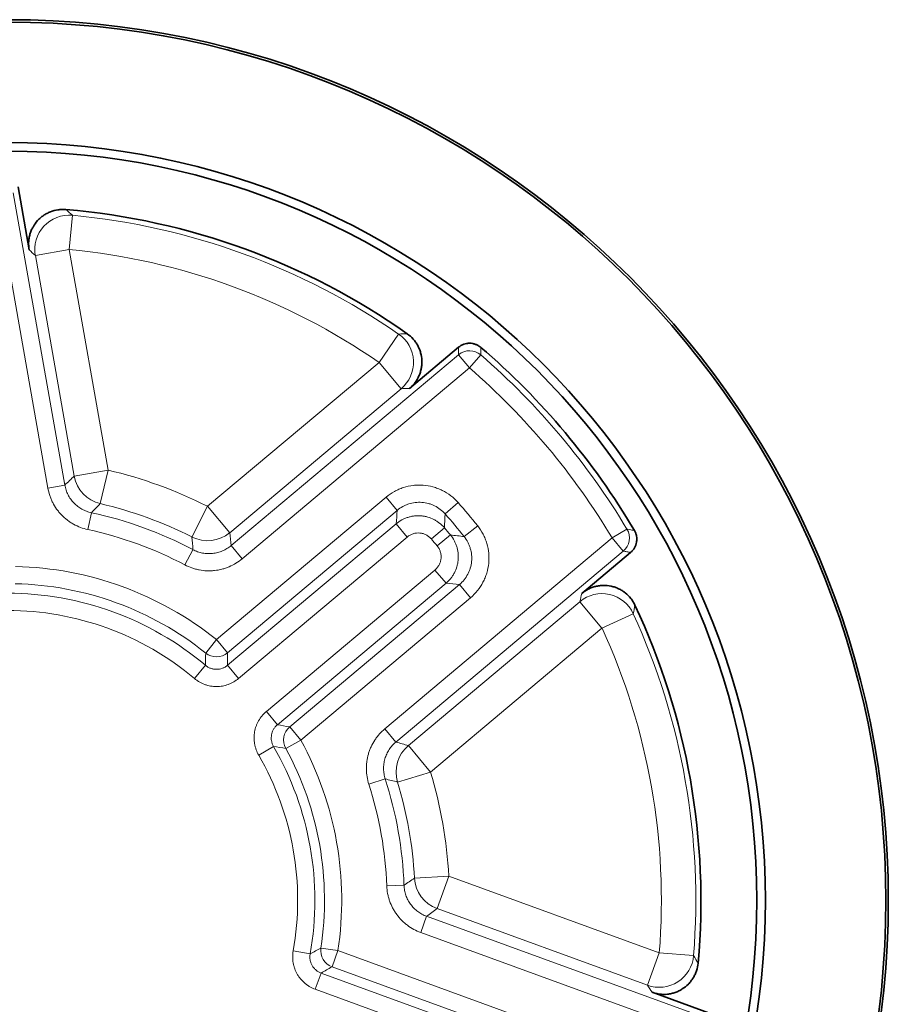
# Model space of a CAD drawing. Units: millimetres. Extents: x 40 to 1484, y 30 to 1150.
# Drawn here: x 165 to 190, y 581 to 609 of the extents above; entities that cross this region are included whole.
import ezdxf

# ---------------------------------------------------------------- set-up
doc = ezdxf.new("R2010")
doc.units = ezdxf.units.MM
doc.layers.add('1', color=7, linetype='Continuous', true_color=0xffffff)

msp = doc.modelspace()

# ---------------------------------------------------------------- linework, layer by layer
at = {"layer": '1', "color": 18, "linetype": 'Continuous', "lineweight": 35}
for p, q in [((164.638, 604.523), (164.961, 602.696)), ((176.011, 598.674), (177.432, 599.867)), ((181.009, 592.718), (182.43, 593.91)), ((184.794, 580.503), (183.051, 581.137))]:
    msp.add_line(p, q, dxfattribs=at)
at = {"layer": '1', "color": 8, "linetype": 'Continuous', "lineweight": 18}
for p, q in [((165.505, 595.78), (164.008, 604.269)), ((164.5, 604.356), (165.997, 595.866)), ((166.219, 603.7), (166.125, 602.705)), ((166.125, 602.705), (165.141, 602.531)), ((166.125, 602.705), (167.255, 596.3)), ((166.27, 596.127), (165.141, 602.531)), ((175.692, 600.252), (175.124, 599.429)), ((170.826, 594.109), (177.43, 599.65)), ((177.43, 599.65), (177.752, 599.267)), ((177.752, 599.267), (178.079, 599.645)), ((170.142, 595.249), (175.124, 599.429)), ((177.752, 599.267), (171.148, 593.726)), ((175.766, 598.664), (175.124, 599.429)), ((175.766, 598.664), (170.785, 594.483)), ((167.255, 596.3), (166.27, 596.127)), ((167.255, 596.3), (167.028, 595.327)), ((165.997, 595.866), (165.505, 595.78)), ((170.401, 591.379), (175.33, 595.515)), ((175.651, 595.132), (175.33, 595.515)), ((177.043, 595.028), (177.418, 595.359)), ((166.771, 595.063), (166.666, 594.574)), ((170.142, 595.249), (169.69, 594.358)), ((170.785, 594.483), (170.142, 595.249)), ((175.651, 595.132), (170.722, 590.996)), ((170.724, 590.633), (175.62, 594.741)), ((175.941, 594.358), (175.62, 594.741)), ((176.643, 594.3), (177.023, 594.624)), ((176.81, 594.1), (177.196, 594.418)), ((177.597, 594.368), (177.988, 594.679)), ((181.895, 594.329), (182.324, 594.586)), ((175.941, 594.358), (171.045, 590.25)), ((175.291, 588.788), (181.895, 594.329)), ((181.895, 594.329), (182.216, 593.946)), ((169.717, 593.99), (169.484, 593.548)), ((170.826, 594.109), (171.148, 593.726)), ((182.216, 593.946), (175.612, 588.405)), ((171.85, 589.291), (176.746, 593.399)), ((176.746, 593.399), (177.068, 593.016)), ((177.068, 593.016), (172.172, 588.908)), ((172.529, 588.843), (177.458, 592.979)), ((177.458, 592.979), (177.779, 592.596)), ((177.779, 592.596), (172.85, 588.46)), ((175.974, 588.299), (180.956, 592.479)), ((181.598, 591.713), (180.956, 592.479)), ((182.507, 592.13), (181.598, 591.713)), ((181.598, 591.713), (176.617, 587.533)), ((170.401, 591.379), (170.088, 590.989)), ((170.722, 590.996), (170.401, 591.379)), ((170.081, 590.633), (169.759, 590.251)), ((170.724, 590.633), (171.045, 590.25)), ((171.85, 589.291), (172.172, 588.908)), ((172.85, 588.46), (172.529, 588.843)), ((175.291, 588.788), (175.612, 588.405)), ((172.412, 588.22), (172.85, 588.46)), ((171.628, 588.024), (172.06, 588.274)), ((176.617, 587.533), (175.974, 588.299)), ((174.827, 587.18), (175.303, 587.333)), ((176.617, 587.533), (175.66, 587.243)), ((177.15, 584.507), (176.152, 584.453)), ((176.809, 583.567), (177.15, 584.507)), ((177.15, 584.507), (183.261, 582.283)), ((175.348, 584.227), (175.848, 584.246)), ((182.919, 581.343), (176.809, 583.567)), ((176.334, 582.874), (176.505, 583.344)), ((176.505, 583.344), (184.606, 580.396)), ((184.435, 579.926), (176.334, 582.874)), ((173.434, 582.423), (173.928, 582.348)), ((172.63, 582.339), (173.122, 582.252)), ((173.757, 581.878), (173.928, 582.348)), ((173.928, 582.348), (179.974, 580.147)), ((182.919, 581.343), (183.261, 582.283)), ((184.258, 582.202), (183.261, 582.283)), ((179.803, 579.678), (173.757, 581.878)), ((173.272, 581.225), (173.443, 581.695)), ((173.443, 581.695), (179.449, 579.509)), ((179.278, 579.039), (173.272, 581.225))]:
    msp.add_line(p, q, dxfattribs=at)
at = {"layer": '1', "color": 18, "linetype": 'Continuous', "lineweight": 35}
msp.add_circle((164.343, 583.809), 21.75, dxfattribs=at)
for radius, start, end in [(25.571, 270, 90), (25.5, 270, 90), (22, 270, 90), (20.128, 54.8045, 85.1955), (21.128, 30.5471, 49.4529), (20.128, 354.8045, 25.1955)]:
    msp.add_arc((164.343, 583.809), radius, start, end, dxfattribs=at)
at = {"layer": '1', "color": 8, "linetype": 'Continuous', "lineweight": 18}
for radius, start, end in [(19.979, 55.3882, 84.6118), (18.98, 55.3882, 84.6118), (20.963, 30.9386, 49.0614), (20.463, 30.9386, 49.0614), (12.826, 63.1199, 76.8801), (11.827, 63.1199, 76.8801), (17.446, 38.5419, 41.4581), (11.513, 62.1744, 77.8256), (16.946, 38.5419, 41.4581), (11.013, 62.1744, 77.8256), (16.666, 39.5386, 40.4614), (16.166, 39.5386, 40.4614), (9.696, 51.3345, 88.6655), (9.196, 51.3345, 88.6655), (8.916, 49.9436, 90.0564), (8.416, 49.9436, 90.0564), (19.979, 355.3882, 24.6118), (18.98, 355.3882, 24.6118), (9.696, 351.3345, 28.6655), (8.916, 349.9436, 30.0564), (9.196, 351.3345, 28.6655), (8.416, 349.9436, 30.0564), (11.513, 2.1744, 17.8256), (12.826, 3.1199, 16.8801), (11.013, 2.1744, 17.8256), (11.827, 3.1199, 16.8801)]:
    msp.add_arc((164.343, 583.809), radius, start, end, dxfattribs=at)
for centre, major_axis, ratio, start_param, end_param in [((166.125, 602.705), (-0.678, -0.735), 0.999586, 3.792904, 5.631874), ((175.124, 599.429), (-0.047, 0.999), 0.999586, 3.792904, 5.631874), ((177.752, 599.267), (-0.5, 0.004), 0.999737, 4.006197, 5.418581), ((167.255, 596.3), (-0.688, 0.726), 0.999781, 0.987258, 2.154334), ((170.142, 595.249), (-0.993, -0.114), 0.999781, 0.987258, 2.154334), ((181.895, 594.329), (-0.083, -0.493), 0.999737, 0.864604, 2.276989), ((181.598, 591.713), (-0.976, 0.22), 0.999586, 3.792904, 5.631874), ((170.401, 591.379), (0.5, 0.006), 0.999745, 4.026028, 5.39875), ((172.85, 588.46), (-0.093, -0.491), 0.999745, 4.026028, 5.39875), ((176.617, 587.533), (0.285, 0.959), 0.999781, 0.987258, 2.154334), ((177.15, 584.507), (-0.596, 0.803), 0.999781, 0.987258, 2.154334), ((173.928, 582.348), (0.255, -0.43), 0.999745, 4.026028, 5.39875), ((183.261, 582.283), (0.842, 0.54), 0.999586, 3.792904, 5.631874)]:
    msp.add_ellipse(centre, major_axis=major_axis, ratio=ratio, start_param=start_param, end_param=end_param, dxfattribs=at)
at = {"layer": '1', "color": 18, "linetype": 'Continuous', "lineweight": 35}
for points, knots in [([(164.961, 602.696), (164.947, 602.772), (164.943, 602.848), (164.948, 602.943), (164.949, 602.962), (164.954, 602.999), (164.956, 603.018), (164.966, 603.075), (164.983, 603.15), (165.008, 603.221), (165.03, 603.274), (165.038, 603.291), (165.055, 603.325), (165.064, 603.342), (165.111, 603.426), (165.155, 603.487), (165.219, 603.558), (165.232, 603.571), (165.26, 603.598), (165.274, 603.611), (165.317, 603.649), (165.377, 603.696), (165.442, 603.735), (165.492, 603.762), (165.51, 603.77), (165.544, 603.786), (165.562, 603.794), (165.651, 603.829), (165.724, 603.848), (165.818, 603.862), (165.837, 603.864), (165.876, 603.868), (165.895, 603.869), (165.952, 603.87), (165.991, 603.869), (166.029, 603.866)], [0, 0, 0, 0, 0.125, 0.125, 0.15625, 0.15625, 0.1875, 0.1875, 0.25, 0.3125, 0.3125, 0.34375, 0.34375, 0.375, 0.375, 0.5, 0.5, 0.53125, 0.53125, 0.5625, 0.5625, 0.625, 0.6875, 0.6875, 0.71875, 0.71875, 0.75, 0.75, 0.875, 0.875, 0.90625, 0.90625, 0.9375, 0.9375, 1, 1, 1, 1]), ([(175.944, 600.257), (176.007, 600.213), (176.064, 600.162), (176.127, 600.092), (176.139, 600.077), (176.163, 600.047), (176.174, 600.032), (176.208, 599.985), (176.248, 599.92), (176.28, 599.851), (176.302, 599.799), (176.308, 599.781), (176.321, 599.745), (176.326, 599.726), (176.352, 599.634), (176.364, 599.559), (176.368, 599.464), (176.368, 599.445), (176.368, 599.407), (176.367, 599.388), (176.363, 599.33), (176.353, 599.255), (176.335, 599.181), (176.318, 599.127), (176.312, 599.109), (176.298, 599.073), (176.291, 599.055), (176.252, 598.967), (176.214, 598.902), (176.157, 598.826), (176.145, 598.811), (176.12, 598.782), (176.108, 598.767), (176.068, 598.725), (176.04, 598.699), (176.011, 598.674)], [0, 0, 0, 0, 0.125, 0.125, 0.15625, 0.15625, 0.1875, 0.1875, 0.25, 0.3125, 0.3125, 0.34375, 0.34375, 0.375, 0.375, 0.5, 0.5, 0.53125, 0.53125, 0.5625, 0.5625, 0.625, 0.6875, 0.6875, 0.71875, 0.71875, 0.75, 0.75, 0.875, 0.875, 0.90625, 0.90625, 0.9375, 0.9375, 1, 1, 1, 1]), ([(177.432, 599.867), (177.454, 599.886), (177.478, 599.902), (177.516, 599.924), (177.529, 599.931), (177.556, 599.943), (177.569, 599.949), (177.611, 599.964), (177.639, 599.971), (177.682, 599.979), (177.697, 599.981), (177.726, 599.983), (177.741, 599.984), (177.785, 599.984), (177.814, 599.981), (177.857, 599.973), (177.871, 599.97), (177.899, 599.962), (177.914, 599.957), (177.955, 599.942), (177.981, 599.93), (178.019, 599.907), (178.031, 599.899), (178.055, 599.882), (178.067, 599.873), (178.078, 599.864)], [0, 0, 0, 0, 0.125, 0.125, 0.1875, 0.1875, 0.25, 0.25, 0.375, 0.375, 0.4375, 0.4375, 0.5, 0.5, 0.625, 0.625, 0.6875, 0.6875, 0.75, 0.75, 0.875, 0.875, 0.9375, 0.9375, 1, 1, 1, 1]), ([(182.539, 594.547), (182.554, 594.522), (182.567, 594.495), (182.582, 594.454), (182.586, 594.441), (182.594, 594.412), (182.598, 594.398), (182.606, 594.354), (182.608, 594.325), (182.609, 594.282), (182.608, 594.267), (182.606, 594.238), (182.604, 594.223), (182.596, 594.18), (182.589, 594.151), (182.574, 594.11), (182.568, 594.097), (182.556, 594.07), (182.549, 594.057), (182.527, 594.019), (182.511, 593.995), (182.483, 593.961), (182.473, 593.951), (182.452, 593.93), (182.441, 593.92), (182.43, 593.91)], [0, 0, 0, 0, 0.125, 0.125, 0.1875, 0.1875, 0.25, 0.25, 0.375, 0.375, 0.4375, 0.4375, 0.5, 0.5, 0.625, 0.625, 0.6875, 0.6875, 0.75, 0.75, 0.875, 0.875, 0.9375, 0.9375, 1, 1, 1, 1]), ([(181.009, 592.718), (181.068, 592.767), (181.131, 592.809), (181.216, 592.852), (181.233, 592.86), (181.268, 592.875), (181.286, 592.883), (181.34, 592.903), (181.413, 592.925), (181.487, 592.939), (181.544, 592.946), (181.563, 592.948), (181.601, 592.951), (181.62, 592.951), (181.716, 592.953), (181.791, 592.945), (181.884, 592.925), (181.903, 592.92), (181.939, 592.91), (181.958, 592.904), (182.012, 592.885), (182.083, 592.857), (182.149, 592.82), (182.197, 592.79), (182.213, 592.779), (182.244, 592.757), (182.26, 592.746), (182.335, 592.686), (182.388, 592.632), (182.447, 592.558), (182.459, 592.542), (182.481, 592.511), (182.491, 592.495), (182.522, 592.446), (182.54, 592.412), (182.556, 592.378)], [0, 0, 0, 0, 0.125, 0.125, 0.15625, 0.15625, 0.1875, 0.1875, 0.25, 0.3125, 0.3125, 0.34375, 0.34375, 0.375, 0.375, 0.5, 0.5, 0.53125, 0.53125, 0.5625, 0.5625, 0.625, 0.6875, 0.6875, 0.71875, 0.71875, 0.75, 0.75, 0.875, 0.875, 0.90625, 0.90625, 0.9375, 0.9375, 1, 1, 1, 1]), ([(184.389, 581.986), (184.382, 581.91), (184.366, 581.835), (184.336, 581.745), (184.33, 581.727), (184.316, 581.692), (184.308, 581.674), (184.284, 581.622), (184.248, 581.555), (184.205, 581.492), (184.17, 581.447), (184.158, 581.433), (184.133, 581.404), (184.12, 581.39), (184.052, 581.321), (183.993, 581.274), (183.913, 581.223), (183.897, 581.213), (183.864, 581.194), (183.847, 581.185), (183.795, 581.16), (183.724, 581.131), (183.652, 581.11), (183.596, 581.097), (183.577, 581.094), (183.54, 581.087), (183.521, 581.085), (183.425, 581.074), (183.349, 581.075), (183.255, 581.086), (183.236, 581.089), (183.199, 581.096), (183.18, 581.1), (183.124, 581.113), (183.087, 581.124), (183.051, 581.137)], [0, 0, 0, 0, 0.125, 0.125, 0.15625, 0.15625, 0.1875, 0.1875, 0.25, 0.3125, 0.3125, 0.34375, 0.34375, 0.375, 0.375, 0.5, 0.5, 0.53125, 0.53125, 0.5625, 0.5625, 0.625, 0.6875, 0.6875, 0.71875, 0.71875, 0.75, 0.75, 0.875, 0.875, 0.90625, 0.90625, 0.9375, 0.9375, 1, 1, 1, 1])]:
    msp.add_open_spline(points, degree=3, knots=knots, dxfattribs=at)
at = {"layer": '1', "color": 8, "linetype": 'Continuous', "lineweight": 18}
for points in [[(166.029, 603.866), (166.092, 603.811), (166.156, 603.756), (166.219, 603.7)], [(165.141, 602.531), (165.081, 602.586), (165.021, 602.642), (164.961, 602.696)], [(175.692, 600.252), (175.776, 600.254), (175.86, 600.256), (175.944, 600.257)], [(176.011, 598.674), (175.93, 598.671), (175.848, 598.667), (175.766, 598.664)], [(165.997, 595.866), (166.088, 595.954), (166.179, 596.041), (166.27, 596.127)], [(167.028, 595.327), (166.942, 595.239), (166.856, 595.151), (166.771, 595.063)], [(175.62, 594.741), (175.631, 594.872), (175.641, 595.002), (175.651, 595.132)], [(177.043, 595.028), (177.037, 594.894), (177.031, 594.759), (177.023, 594.624)], [(170.785, 594.483), (170.799, 594.359), (170.813, 594.234), (170.826, 594.109)], [(177.196, 594.418), (177.33, 594.402), (177.464, 594.385), (177.597, 594.368)], [(169.717, 593.99), (169.709, 594.113), (169.7, 594.236), (169.69, 594.358)], [(177.458, 592.979), (177.328, 592.992), (177.198, 593.004), (177.068, 593.016)], [(180.956, 592.479), (180.974, 592.559), (180.991, 592.638), (181.009, 592.718)], [(182.556, 592.378), (182.54, 592.295), (182.524, 592.213), (182.507, 592.13)], [(170.081, 590.633), (170.084, 590.752), (170.087, 590.871), (170.088, 590.989)], [(170.722, 590.996), (170.723, 590.876), (170.724, 590.755), (170.724, 590.633)], [(172.172, 588.908), (172.291, 588.887), (172.411, 588.865), (172.529, 588.843)], [(175.612, 588.405), (175.733, 588.37), (175.854, 588.335), (175.974, 588.299)], [(172.412, 588.22), (172.295, 588.239), (172.178, 588.257), (172.06, 588.274)], [(175.66, 587.243), (175.542, 587.273), (175.423, 587.304), (175.303, 587.333)], [(175.848, 584.246), (175.95, 584.314), (176.051, 584.383), (176.152, 584.453)], [(176.809, 583.567), (176.708, 583.493), (176.607, 583.418), (176.505, 583.344)], [(173.122, 582.252), (173.227, 582.309), (173.331, 582.366), (173.434, 582.423)], [(184.258, 582.202), (184.302, 582.13), (184.345, 582.058), (184.389, 581.986)], [(173.757, 581.878), (173.653, 581.817), (173.549, 581.756), (173.443, 581.695)], [(183.051, 581.137), (183.007, 581.206), (182.963, 581.274), (182.919, 581.343)]]:
    msp.add_open_spline(points, degree=3, dxfattribs=at)
for points, knots in [([(177.43, 599.65), (177.431, 599.684), (177.431, 599.719), (177.431, 599.791), (177.432, 599.829), (177.432, 599.867)], [0, 0, 0, 0, 0.474679, 0.474679, 1, 1, 1, 1]), ([(178.078, 599.864), (178.078, 599.856), (178.078, 599.848), (178.078, 599.81), (178.079, 599.779), (178.079, 599.714), (178.079, 599.679), (178.079, 599.645)], [0, 0, 0, 0, 0.105694, 0.105694, 0.528471, 0.528471, 1, 1, 1, 1]), ([(165.997, 595.866), (166.006, 595.817), (166.018, 595.769), (166.042, 595.699), (166.05, 595.676), (166.07, 595.63), (166.08, 595.608), (166.113, 595.542), (166.139, 595.5), (166.182, 595.44), (166.197, 595.42), (166.229, 595.382), (166.245, 595.364), (166.296, 595.31), (166.333, 595.278), (166.391, 595.233), (166.411, 595.219), (166.453, 595.191), (166.474, 595.178), (166.539, 595.142), (166.628, 595.101), (166.722, 595.073), (166.771, 595.063)], [0, 0, 0, 0, 0.125, 0.125, 0.1875, 0.1875, 0.25, 0.25, 0.375, 0.375, 0.4375, 0.4375, 0.5, 0.5, 0.625, 0.625, 0.6875, 0.6875, 0.75, 0.75, 0.875, 1, 1, 1, 1]), ([(175.33, 595.515), (175.404, 595.578), (175.484, 595.632), (175.61, 595.702), (175.653, 595.723), (175.742, 595.762), (175.787, 595.779), (175.926, 595.823), (176.019, 595.844), (176.163, 595.861), (176.211, 595.865), (176.308, 595.867), (176.357, 595.865), (176.501, 595.855), (176.596, 595.838), (176.712, 595.807), (176.735, 595.8), (176.782, 595.785), (176.805, 595.776), (176.872, 595.751), (176.916, 595.731), (177.046, 595.667), (177.127, 595.617), (177.282, 595.498), (177.353, 595.432), (177.418, 595.359)], [0, 0, 0, 0, 0.125, 0.125, 0.1875, 0.1875, 0.25, 0.25, 0.375, 0.375, 0.4375, 0.4375, 0.5, 0.5, 0.625, 0.625, 0.65625, 0.65625, 0.6875, 0.6875, 0.75, 0.75, 0.875, 0.875, 1, 1, 1, 1]), ([(166.666, 594.574), (166.593, 594.59), (166.522, 594.611), (166.384, 594.663), (166.317, 594.694), (166.22, 594.748), (166.188, 594.767), (166.126, 594.808), (166.096, 594.829), (166.008, 594.897), (165.954, 594.946), (165.877, 595.025), (165.852, 595.053), (165.816, 595.096), (165.805, 595.111), (165.782, 595.14), (165.771, 595.155), (165.717, 595.23), (165.679, 595.293), (165.629, 595.392), (165.614, 595.425), (165.592, 595.476), (165.585, 595.493), (165.572, 595.528), (165.566, 595.546), (165.536, 595.634), (165.518, 595.706), (165.505, 595.78)], [0, 0, 0, 0, 0.125, 0.125, 0.25, 0.25, 0.3125, 0.3125, 0.375, 0.375, 0.5, 0.5, 0.5625, 0.5625, 0.59375, 0.59375, 0.625, 0.625, 0.75, 0.75, 0.8125, 0.8125, 0.84375, 0.84375, 0.875, 0.875, 1, 1, 1, 1]), ([(177.043, 595.028), (177, 595.077), (176.953, 595.121), (176.85, 595.2), (176.795, 595.234), (176.709, 595.276), (176.679, 595.289), (176.619, 595.312), (176.588, 595.322), (176.495, 595.348), (176.432, 595.359), (176.336, 595.366), (176.304, 595.367), (176.239, 595.365), (176.206, 595.363), (176.111, 595.351), (176.048, 595.338), (175.956, 595.308), (175.926, 595.297), (175.866, 595.271), (175.838, 595.257), (175.754, 595.21), (175.701, 595.174), (175.651, 595.132)], [0, 0, 0, 0, 0.125, 0.125, 0.25, 0.25, 0.3125, 0.3125, 0.375, 0.375, 0.5, 0.5, 0.5625, 0.5625, 0.625, 0.625, 0.75, 0.75, 0.8125, 0.8125, 0.875, 0.875, 1, 1, 1, 1]), ([(175.62, 594.741), (175.67, 594.783), (175.724, 594.82), (175.796, 594.86), (175.811, 594.867), (175.84, 594.882), (175.885, 594.902), (175.96, 594.93), (176.023, 594.947), (176.071, 594.957), (176.087, 594.96), (176.119, 594.965), (176.136, 594.967), (176.217, 594.976), (176.282, 594.977), (176.379, 594.969), (176.411, 594.965), (176.459, 594.956), (176.475, 594.952), (176.507, 594.945), (176.523, 594.941), (176.601, 594.918), (176.661, 594.895), (176.748, 594.85), (176.777, 594.834), (176.831, 594.798), (176.858, 594.779), (176.934, 594.719), (176.981, 594.674), (177.023, 594.624)], [0, 0, 0, 0, 0.125, 0.125, 0.15625, 0.15625, 0.1875, 0.25, 0.3125, 0.3125, 0.34375, 0.34375, 0.375, 0.375, 0.5, 0.5, 0.5625, 0.5625, 0.59375, 0.59375, 0.625, 0.625, 0.75, 0.75, 0.8125, 0.8125, 0.875, 0.875, 1, 1, 1, 1]), ([(176.643, 594.3), (176.622, 594.325), (176.598, 594.347), (176.56, 594.377), (176.547, 594.387), (176.52, 594.404), (176.505, 594.413), (176.462, 594.435), (176.432, 594.447), (176.385, 594.46), (176.369, 594.464), (176.337, 594.47), (176.321, 594.472), (176.272, 594.476), (176.24, 594.476), (176.191, 594.47), (176.175, 594.468), (176.143, 594.461), (176.112, 594.453), (176.081, 594.441), (176.051, 594.429), (176.037, 594.421), (175.993, 594.398), (175.967, 594.379), (175.941, 594.358)], [0, 0, 0, 0, 0.125, 0.125, 0.1875, 0.1875, 0.25, 0.25, 0.375, 0.375, 0.4375, 0.4375, 0.5, 0.5, 0.625, 0.625, 0.6875, 0.6875, 0.75, 0.8125, 0.8125, 0.875, 0.875, 1, 1, 1, 1]), ([(177.196, 594.418), (177.238, 594.368), (177.274, 594.314), (177.313, 594.241), (177.32, 594.227), (177.335, 594.197), (177.354, 594.153), (177.382, 594.077), (177.398, 594.014), (177.408, 593.966), (177.411, 593.95), (177.416, 593.917), (177.418, 593.901), (177.426, 593.82), (177.426, 593.755), (177.418, 593.658), (177.413, 593.626), (177.404, 593.578), (177.4, 593.562), (177.393, 593.53), (177.388, 593.514), (177.365, 593.436), (177.341, 593.376), (177.296, 593.29), (177.279, 593.261), (177.243, 593.207), (177.224, 593.18), (177.163, 593.105), (177.118, 593.058), (177.068, 593.016)], [0, 0, 0, 0, 0.125, 0.125, 0.15625, 0.15625, 0.1875, 0.25, 0.3125, 0.3125, 0.34375, 0.34375, 0.375, 0.375, 0.5, 0.5, 0.5625, 0.5625, 0.59375, 0.59375, 0.625, 0.625, 0.75, 0.75, 0.8125, 0.8125, 0.875, 0.875, 1, 1, 1, 1]), ([(177.988, 594.679), (178.049, 594.603), (178.101, 594.522), (178.168, 594.394), (178.188, 594.35), (178.224, 594.261), (178.24, 594.215), (178.281, 594.075), (178.299, 593.981), (178.313, 593.837), (178.315, 593.789), (178.315, 593.692), (178.312, 593.643), (178.298, 593.5), (178.279, 593.405), (178.245, 593.289), (178.237, 593.266), (178.221, 593.221), (178.212, 593.198), (178.185, 593.131), (178.164, 593.087), (178.097, 592.96), (178.044, 592.879), (177.922, 592.727), (177.854, 592.658), (177.779, 592.596)], [0, 0, 0, 0, 0.125, 0.125, 0.1875, 0.1875, 0.25, 0.25, 0.375, 0.375, 0.4375, 0.4375, 0.5, 0.5, 0.625, 0.625, 0.65625, 0.65625, 0.6875, 0.6875, 0.75, 0.75, 0.875, 0.875, 1, 1, 1, 1]), ([(182.324, 594.586), (182.331, 594.585), (182.339, 594.584), (182.377, 594.577), (182.407, 594.571), (182.471, 594.56), (182.505, 594.553), (182.539, 594.547)], [0, 0, 0, 0, 0.105694, 0.105694, 0.528471, 0.528471, 1, 1, 1, 1]), ([(177.458, 592.979), (177.508, 593.02), (177.553, 593.067), (177.634, 593.168), (177.67, 593.221), (177.715, 593.306), (177.728, 593.335), (177.753, 593.395), (177.764, 593.426), (177.791, 593.518), (177.804, 593.581), (177.813, 593.677), (177.815, 593.709), (177.815, 593.774), (177.814, 593.806), (177.805, 593.902), (177.793, 593.965), (177.765, 594.058), (177.755, 594.089), (177.73, 594.149), (177.717, 594.178), (177.673, 594.263), (177.638, 594.317), (177.597, 594.368)], [0, 0, 0, 0, 0.125, 0.125, 0.25, 0.25, 0.3125, 0.3125, 0.375, 0.375, 0.5, 0.5, 0.5625, 0.5625, 0.625, 0.625, 0.75, 0.75, 0.8125, 0.8125, 0.875, 0.875, 1, 1, 1, 1]), ([(169.717, 593.99), (169.761, 593.967), (169.806, 593.947), (169.877, 593.923), (169.901, 593.915), (169.948, 593.903), (169.972, 593.897), (170.045, 593.883), (170.093, 593.878), (170.167, 593.875), (170.192, 593.874), (170.242, 593.876), (170.266, 593.878), (170.34, 593.886), (170.388, 593.895), (170.459, 593.913), (170.483, 593.92), (170.53, 593.936), (170.553, 593.945), (170.621, 593.974), (170.708, 594.019), (170.788, 594.077), (170.826, 594.109)], [0, 0, 0, 0, 0.125, 0.125, 0.1875, 0.1875, 0.25, 0.25, 0.375, 0.375, 0.4375, 0.4375, 0.5, 0.5, 0.625, 0.625, 0.6875, 0.6875, 0.75, 0.75, 0.875, 1, 1, 1, 1]), ([(176.746, 593.399), (176.771, 593.42), (176.794, 593.443), (176.825, 593.481), (176.834, 593.494), (176.852, 593.522), (176.86, 593.536), (176.883, 593.579), (176.895, 593.609), (176.909, 593.656), (176.913, 593.672), (176.919, 593.704), (176.921, 593.72), (176.926, 593.769), (176.926, 593.801), (176.921, 593.85), (176.918, 593.866), (176.912, 593.898), (176.904, 593.929), (176.892, 593.96), (176.88, 593.99), (176.873, 594.005), (176.85, 594.048), (176.831, 594.075), (176.81, 594.1)], [0, 0, 0, 0, 0.125, 0.125, 0.1875, 0.1875, 0.25, 0.25, 0.375, 0.375, 0.4375, 0.4375, 0.5, 0.5, 0.625, 0.625, 0.6875, 0.6875, 0.75, 0.8125, 0.8125, 0.875, 0.875, 1, 1, 1, 1]), ([(182.43, 593.91), (182.392, 593.917), (182.355, 593.923), (182.284, 593.935), (182.25, 593.941), (182.216, 593.946)], [0, 0, 0, 0, 0.525321, 0.525321, 1, 1, 1, 1]), ([(171.148, 593.726), (171.091, 593.678), (171.031, 593.635), (170.905, 593.558), (170.84, 593.524), (170.737, 593.48), (170.703, 593.467), (170.632, 593.443), (170.597, 593.432), (170.49, 593.405), (170.418, 593.391), (170.307, 593.38), (170.27, 593.377), (170.215, 593.375), (170.196, 593.375), (170.159, 593.375), (170.14, 593.375), (170.048, 593.379), (169.975, 593.388), (169.866, 593.408), (169.83, 593.417), (169.777, 593.431), (169.759, 593.436), (169.723, 593.447), (169.706, 593.453), (169.618, 593.484), (169.55, 593.513), (169.484, 593.548)], [0, 0, 0, 0, 0.125, 0.125, 0.25, 0.25, 0.3125, 0.3125, 0.375, 0.375, 0.5, 0.5, 0.5625, 0.5625, 0.59375, 0.59375, 0.625, 0.625, 0.75, 0.75, 0.8125, 0.8125, 0.84375, 0.84375, 0.875, 0.875, 1, 1, 1, 1]), ([(170.724, 590.633), (170.701, 590.614), (170.678, 590.597), (170.64, 590.576), (170.627, 590.569), (170.601, 590.557), (170.587, 590.551), (170.546, 590.536), (170.518, 590.529), (170.475, 590.521), (170.461, 590.519), (170.432, 590.517), (170.417, 590.516), (170.373, 590.516), (170.344, 590.519), (170.301, 590.526), (170.287, 590.529), (170.259, 590.537), (170.245, 590.541), (170.204, 590.556), (170.178, 590.569), (170.14, 590.59), (170.128, 590.598), (170.104, 590.615), (170.092, 590.624), (170.081, 590.633)], [0, 0, 0, 0, 0.125, 0.125, 0.1875, 0.1875, 0.25, 0.25, 0.375, 0.375, 0.4375, 0.4375, 0.5, 0.5, 0.625, 0.625, 0.6875, 0.6875, 0.75, 0.75, 0.875, 0.875, 0.9375, 0.9375, 1, 1, 1, 1]), ([(169.759, 590.251), (169.782, 590.232), (169.805, 590.214), (169.853, 590.18), (169.877, 590.165), (169.953, 590.121), (170.005, 590.097), (170.088, 590.067), (170.116, 590.058), (170.172, 590.043), (170.2, 590.036), (170.286, 590.021), (170.344, 590.016), (170.417, 590.016), (170.432, 590.016), (170.461, 590.018), (170.504, 590.021), (170.548, 590.026), (170.633, 590.041), (170.689, 590.056), (170.758, 590.081), (170.772, 590.087), (170.799, 590.098), (170.839, 590.115), (170.877, 590.136), (170.953, 590.179), (171, 590.212), (171.045, 590.25)], [0, 0, 0, 0, 0.0625, 0.0625, 0.125, 0.125, 0.25, 0.25, 0.3125, 0.3125, 0.375, 0.375, 0.5, 0.5, 0.53125, 0.53125, 0.5625, 0.625, 0.625, 0.75, 0.75, 0.78125, 0.78125, 0.8125, 0.875, 0.875, 1, 1, 1, 1]), ([(171.85, 589.291), (171.828, 589.272), (171.806, 589.252), (171.765, 589.211), (171.745, 589.189), (171.689, 589.123), (171.656, 589.075), (171.612, 588.999), (171.599, 588.973), (171.574, 588.92), (171.563, 588.893), (171.533, 588.812), (171.518, 588.756), (171.506, 588.684), (171.503, 588.669), (171.5, 588.64), (171.495, 588.596), (171.493, 588.553), (171.493, 588.466), (171.498, 588.408), (171.511, 588.336), (171.514, 588.322), (171.52, 588.293), (171.531, 588.251), (171.544, 588.209), (171.574, 588.128), (171.598, 588.075), (171.628, 588.024)], [0, 0, 0, 0, 0.0625, 0.0625, 0.125, 0.125, 0.25, 0.25, 0.3125, 0.3125, 0.375, 0.375, 0.5, 0.5, 0.53125, 0.53125, 0.5625, 0.625, 0.625, 0.75, 0.75, 0.78125, 0.78125, 0.8125, 0.875, 0.875, 1, 1, 1, 1]), ([(172.06, 588.274), (172.046, 588.3), (172.033, 588.326), (172.018, 588.367), (172.014, 588.381), (172.006, 588.409), (172.003, 588.423), (171.995, 588.467), (171.993, 588.495), (171.993, 588.539), (171.994, 588.553), (171.996, 588.582), (171.998, 588.597), (172.006, 588.64), (172.013, 588.668), (172.028, 588.709), (172.033, 588.723), (172.046, 588.749), (172.053, 588.762), (172.074, 588.8), (172.091, 588.824), (172.119, 588.857), (172.129, 588.868), (172.149, 588.888), (172.16, 588.898), (172.172, 588.908)], [0, 0, 0, 0, 0.125, 0.125, 0.1875, 0.1875, 0.25, 0.25, 0.375, 0.375, 0.4375, 0.4375, 0.5, 0.5, 0.625, 0.625, 0.6875, 0.6875, 0.75, 0.75, 0.875, 0.875, 0.9375, 0.9375, 1, 1, 1, 1]), ([(174.827, 587.18), (174.804, 587.251), (174.787, 587.323), (174.763, 587.468), (174.757, 587.541), (174.755, 587.653), (174.756, 587.69), (174.76, 587.764), (174.764, 587.801), (174.778, 587.911), (174.793, 587.983), (174.824, 588.089), (174.835, 588.124), (174.855, 588.177), (174.861, 588.194), (174.876, 588.228), (174.883, 588.245), (174.921, 588.329), (174.957, 588.394), (175.017, 588.486), (175.038, 588.517), (175.072, 588.561), (175.083, 588.575), (175.107, 588.604), (175.119, 588.618), (175.181, 588.688), (175.234, 588.74), (175.291, 588.788)], [0, 0, 0, 0, 0.125, 0.125, 0.25, 0.25, 0.3125, 0.3125, 0.375, 0.375, 0.5, 0.5, 0.5625, 0.5625, 0.59375, 0.59375, 0.625, 0.625, 0.75, 0.75, 0.8125, 0.8125, 0.84375, 0.84375, 0.875, 0.875, 1, 1, 1, 1]), ([(175.612, 588.405), (175.574, 588.373), (175.539, 588.339), (175.489, 588.283), (175.474, 588.264), (175.444, 588.224), (175.43, 588.204), (175.39, 588.142), (175.366, 588.099), (175.335, 588.032), (175.326, 588.009), (175.309, 587.963), (175.301, 587.939), (175.28, 587.868), (175.27, 587.82), (175.261, 587.747), (175.258, 587.723), (175.255, 587.673), (175.255, 587.648), (175.256, 587.574), (175.265, 587.476), (175.288, 587.38), (175.303, 587.333)], [0, 0, 0, 0, 0.125, 0.125, 0.1875, 0.1875, 0.25, 0.25, 0.375, 0.375, 0.4375, 0.4375, 0.5, 0.5, 0.625, 0.625, 0.6875, 0.6875, 0.75, 0.75, 0.875, 1, 1, 1, 1]), ([(176.334, 582.874), (176.264, 582.9), (176.196, 582.93), (176.067, 583), (176.005, 583.04), (175.916, 583.107), (175.887, 583.13), (175.831, 583.179), (175.804, 583.205), (175.727, 583.283), (175.679, 583.339), (175.614, 583.429), (175.593, 583.46), (175.563, 583.507), (175.554, 583.523), (175.535, 583.555), (175.527, 583.572), (175.484, 583.653), (175.455, 583.721), (175.418, 583.825), (175.407, 583.861), (175.393, 583.914), (175.389, 583.932), (175.38, 583.968), (175.376, 583.987), (175.359, 584.078), (175.351, 584.152), (175.348, 584.227)], [0, 0, 0, 0, 0.125, 0.125, 0.25, 0.25, 0.3125, 0.3125, 0.375, 0.375, 0.5, 0.5, 0.5625, 0.5625, 0.59375, 0.59375, 0.625, 0.625, 0.75, 0.75, 0.8125, 0.8125, 0.84375, 0.84375, 0.875, 0.875, 1, 1, 1, 1]), ([(175.848, 584.246), (175.849, 584.196), (175.855, 584.147), (175.869, 584.073), (175.874, 584.049), (175.887, 584.002), (175.894, 583.978), (175.919, 583.908), (175.938, 583.863), (175.972, 583.798), (175.985, 583.776), (176.011, 583.734), (176.025, 583.714), (176.068, 583.654), (176.1, 583.617), (176.152, 583.564), (176.17, 583.547), (176.207, 583.515), (176.226, 583.499), (176.286, 583.455), (176.368, 583.402), (176.458, 583.361), (176.505, 583.344)], [0, 0, 0, 0, 0.125, 0.125, 0.1875, 0.1875, 0.25, 0.25, 0.375, 0.375, 0.4375, 0.4375, 0.5, 0.5, 0.625, 0.625, 0.6875, 0.6875, 0.75, 0.75, 0.875, 1, 1, 1, 1]), ([(172.63, 582.339), (172.625, 582.31), (172.621, 582.281), (172.616, 582.223), (172.615, 582.194), (172.615, 582.107), (172.62, 582.049), (172.635, 581.963), (172.641, 581.934), (172.656, 581.878), (172.665, 581.85), (172.695, 581.768), (172.719, 581.716), (172.756, 581.652), (172.763, 581.64), (172.779, 581.615), (172.803, 581.579), (172.83, 581.544), (172.886, 581.478), (172.927, 581.437), (172.983, 581.389), (172.994, 581.38), (173.017, 581.362), (173.053, 581.337), (173.089, 581.313), (173.165, 581.27), (173.217, 581.245), (173.272, 581.225)], [0, 0, 0, 0, 0.0625, 0.0625, 0.125, 0.125, 0.25, 0.25, 0.3125, 0.3125, 0.375, 0.375, 0.5, 0.5, 0.53125, 0.53125, 0.5625, 0.625, 0.625, 0.75, 0.75, 0.78125, 0.78125, 0.8125, 0.875, 0.875, 1, 1, 1, 1]), ([(173.443, 581.695), (173.416, 581.705), (173.389, 581.717), (173.352, 581.739), (173.34, 581.747), (173.316, 581.763), (173.304, 581.772), (173.27, 581.801), (173.25, 581.821), (173.222, 581.854), (173.213, 581.866), (173.196, 581.89), (173.189, 581.902), (173.167, 581.94), (173.154, 581.967), (173.14, 582.007), (173.135, 582.021), (173.128, 582.049), (173.124, 582.064), (173.117, 582.107), (173.114, 582.136), (173.114, 582.179), (173.115, 582.194), (173.118, 582.223), (173.12, 582.237), (173.122, 582.252)], [0, 0, 0, 0, 0.125, 0.125, 0.1875, 0.1875, 0.25, 0.25, 0.375, 0.375, 0.4375, 0.4375, 0.5, 0.5, 0.625, 0.625, 0.6875, 0.6875, 0.75, 0.75, 0.875, 0.875, 0.9375, 0.9375, 1, 1, 1, 1])]:
    msp.add_open_spline(points, degree=3, knots=knots, dxfattribs=at)

doc.saveas('drawing.dxf')
